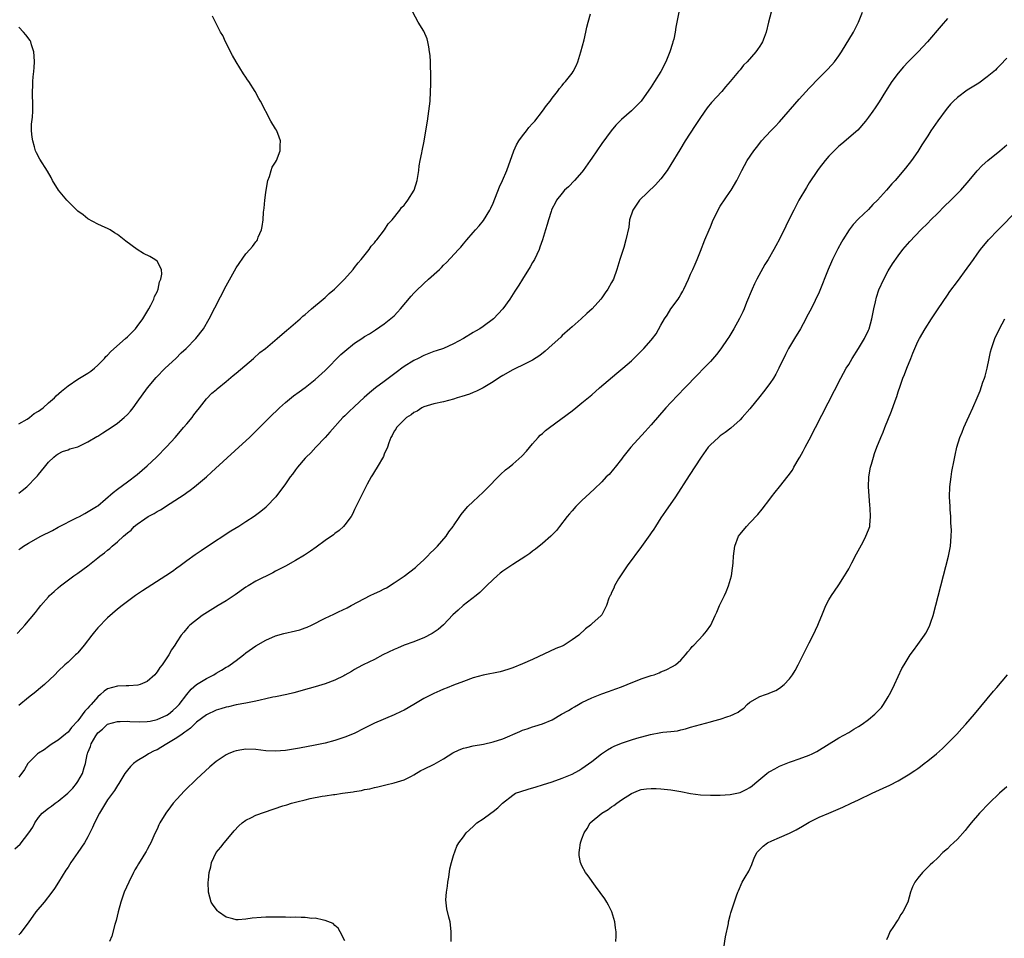
# Model space of a CAD drawing. Units: inches. Extents: x 2508000 to 2510892, y 1491000 to 1494000.
# Drawn here: x 2509319 to 2509518, y 1492430 to 1492616 of the extents above; entities that cross this region are included whole.
import ezdxf

# ---------------------------------------------------------------- set-up
doc = ezdxf.new("R2010")
doc.units = ezdxf.units.IN
doc.header["$MEASUREMENT"] = 0
doc.layers.add('LD25081491_10ft', color=63, linetype='Continuous')

msp = doc.modelspace()

# ---------------------------------------------------------------- linework, layer by layer
at = {"layer": 'LD25081491_10ft'}
for points, elevation in [([(2509318.24, 1492447.76), (2509319.32, 1492448.68), (2509321.07, 1492451), (2509321.83, 1492452.17), (2509322.25, 1492453), (2509323, 1492454.11), (2509323.76, 1492455), (2509325, 1492455.99), (2509325.62, 1492456.38), (2509326.41, 1492457), (2509327, 1492457.4), (2509328.92, 1492459), (2509329.95, 1492460.05), (2509330.7, 1492461), (2509331, 1492461.41), (2509331.92, 1492463), (2509332.25, 1492464.25), (2509332.53, 1492465), (2509332.87, 1492466.87), (2509332.91, 1492467), (2509333, 1492467.28), (2509333.52, 1492468.48), (2509333.68, 1492469), (2509334.63, 1492470.63), (2509335, 1492471.21), (2509335.99, 1492472.01), (2509337, 1492472.97), (2509339, 1492473.55), (2509339.52, 1492473.52), (2509341, 1492473.57), (2509341.51, 1492473.51), (2509343.45, 1492473.45), (2509345, 1492473.53), (2509345.63, 1492473.63), (2509347, 1492473.93), (2509349, 1492474.78), (2509349.32, 1492475), (2509350.23, 1492475.77), (2509351, 1492476.47), (2509351.47, 1492477), (2509353, 1492478.99), (2509353.93, 1492480.07), (2509355, 1492480.99), (2509357, 1492482.25), (2509358.48, 1492483), (2509359, 1492483.31), (2509360.08, 1492483.92), (2509361, 1492484.5), (2509361.32, 1492484.68), (2509361.81, 1492485), (2509363, 1492485.9), (2509364.49, 1492487), (2509365, 1492487.4), (2509367, 1492488.81), (2509369, 1492490.01), (2509371, 1492490.87), (2509372.67, 1492491.33), (2509375, 1492491.85), (2509375.9, 1492492.1), (2509377, 1492492.46), (2509377.39, 1492492.61), (2509378.25, 1492493), (2509381, 1492494.41), (2509382.76, 1492495.24), (2509383.7, 1492495.7), (2509385.47, 1492496.53), (2509386.29, 1492497), (2509389, 1492498.43), (2509390.11, 1492499), (2509391, 1492499.43), (2509392.09, 1492499.91), (2509393, 1492500.39), (2509393.41, 1492500.59), (2509395, 1492501.55), (2509397, 1492502.93), (2509398.2, 1492503.8), (2509399.29, 1492504.71), (2509399.62, 1492505), (2509401, 1492506.26), (2509401.76, 1492507), (2509402.37, 1492507.63), (2509403, 1492508.24), (2509403.74, 1492509), (2509405.49, 1492511), (2509406.09, 1492511.91), (2509406.92, 1492513), (2509407, 1492513.14), (2509408.26, 1492515), (2509408.57, 1492515.43), (2509409.47, 1492516.53), (2509409.93, 1492517), (2509411, 1492518.01), (2509411.99, 1492519), (2509413, 1492519.92), (2509413.53, 1492520.47), (2509416.52, 1492523.48), (2509417.56, 1492524.44), (2509418.28, 1492525), (2509419, 1492525.6), (2509420.81, 1492527.19), (2509421.75, 1492528.25), (2509423, 1492529.72), (2509424.16, 1492531), (2509424.57, 1492531.43), (2509425, 1492531.8), (2509425.62, 1492532.38), (2509426.41, 1492533), (2509431, 1492536.4), (2509431.75, 1492537), (2509433, 1492537.97), (2509435, 1492539.64), (2509436.55, 1492541), (2509440.03, 1492543.97), (2509441.27, 1492545), (2509443, 1492546.52), (2509445, 1492548.43), (2509445.55, 1492549), (2509447, 1492550.66), (2509447.29, 1492551), (2509448.01, 1492551.99), (2509449, 1492553.74), (2509449.73, 1492555), (2509450.26, 1492555.74), (2509451.02, 1492557), (2509452.47, 1492559), (2509452.68, 1492559.32), (2509453, 1492559.92), (2509453.41, 1492560.59), (2509453.62, 1492561), (2509454.56, 1492563), (2509455, 1492564.04), (2509455.47, 1492565), (2509455.94, 1492566.06), (2509456.34, 1492567), (2509457, 1492568.67), (2509457.89, 1492571), (2509458.73, 1492573), (2509459, 1492573.58), (2509459.59, 1492575), (2509460.2, 1492576.2), (2509460.7, 1492577.3), (2509461, 1492577.79), (2509463, 1492580.77), (2509463.17, 1492581), (2509464.37, 1492583), (2509465.34, 1492585), (2509466.41, 1492587), (2509467.77, 1492589), (2509468.34, 1492589.66), (2509469, 1492590.54), (2509469.37, 1492591), (2509471.24, 1492593), (2509472.11, 1492593.89), (2509473, 1492594.85), (2509477, 1492599.44), (2509479, 1492601.67), (2509481, 1492603.78), (2509482.63, 1492605.37), (2509483.59, 1492606.41), (2509484.09, 1492607), (2509485, 1492608.2), (2509485.52, 1492609), (2509487.95, 1492613), (2509488.97, 1492615), (2509489.76, 1492617)], 8370), ([(2509318.66, 1492491.34), (2509319.63, 1492492.37), (2509320.25, 1492493), (2509322.4, 1492495.6), (2509323, 1492496.4), (2509323.48, 1492497), (2509325, 1492498.73), (2509325.26, 1492499), (2509326.17, 1492499.83), (2509327, 1492500.6), (2509327.48, 1492501), (2509330.16, 1492503), (2509331, 1492503.57), (2509333, 1492505.04), (2509335, 1492506.62), (2509335.45, 1492507), (2509336.35, 1492507.65), (2509337, 1492508.22), (2509337.45, 1492508.55), (2509337.9, 1492509), (2509339, 1492509.89), (2509340.2, 1492511), (2509341, 1492511.7), (2509341.75, 1492512.25), (2509342.4, 1492513), (2509343, 1492513.46), (2509344.56, 1492514.56), (2509345.22, 1492515), (2509346.4, 1492515.6), (2509347, 1492515.99), (2509347.68, 1492516.32), (2509349.65, 1492517.65), (2509352.52, 1492519.48), (2509353, 1492519.88), (2509353.69, 1492520.31), (2509354.56, 1492521), (2509356.98, 1492523.02), (2509358.04, 1492523.96), (2509363.58, 1492529), (2509365.7, 1492531), (2509369.73, 1492535), (2509371.82, 1492537), (2509373, 1492538.05), (2509374.61, 1492539.39), (2509375.75, 1492540.25), (2509377, 1492541.12), (2509379, 1492542.69), (2509381, 1492544.56), (2509384.23, 1492547.77), (2509385, 1492548.45), (2509387, 1492550.05), (2509388.43, 1492551), (2509389, 1492551.41), (2509390.02, 1492551.98), (2509391, 1492552.66), (2509391.22, 1492552.78), (2509393, 1492553.95), (2509394.69, 1492555.31), (2509395, 1492555.61), (2509395.68, 1492556.32), (2509396.29, 1492557), (2509398.45, 1492559.55), (2509399, 1492560.17), (2509399.41, 1492560.59), (2509401, 1492562.15), (2509401.97, 1492563), (2509404.19, 1492565), (2509404.6, 1492565.4), (2509405, 1492565.83), (2509405.61, 1492566.39), (2509407.99, 1492569), (2509408.49, 1492569.51), (2509409, 1492570.15), (2509409.71, 1492571), (2509411, 1492572.44), (2509411.48, 1492573), (2509412.21, 1492573.79), (2509413.1, 1492574.9), (2509414.39, 1492577), (2509414.59, 1492577.41), (2509415, 1492578.36), (2509416.32, 1492581.68), (2509416.92, 1492583), (2509417.78, 1492585), (2509419.21, 1492589), (2509419.78, 1492590.22), (2509420.24, 1492591), (2509421, 1492592.04), (2509421.76, 1492593), (2509422.28, 1492593.72), (2509423, 1492594.49), (2509423.44, 1492595), (2509425.05, 1492597), (2509425.85, 1492598.15), (2509426.55, 1492599), (2509427, 1492599.63), (2509428.05, 1492601), (2509428.44, 1492601.56), (2509429, 1492602.2), (2509429.36, 1492602.64), (2509429.69, 1492603), (2509431, 1492604.68), (2509431.21, 1492605), (2509431.81, 1492606.19), (2509432.14, 1492607), (2509432.79, 1492609), (2509433.43, 1492611.43), (2509433.79, 1492613), (2509433.99, 1492614.01), (2509434.27, 1492615), (2509434.71, 1492616.71)], 8340), ([(2509471.27, 1492617), (2509470.73, 1492615), (2509470.31, 1492613), (2509469.91, 1492611.91), (2509469.57, 1492611), (2509469.33, 1492610.67), (2509469, 1492610.14), (2509468.51, 1492609.49), (2509468.18, 1492609), (2509466.41, 1492607), (2509465.71, 1492606.29), (2509465, 1492605.4), (2509464.81, 1492605.19), (2509464.68, 1492605), (2509463.03, 1492603), (2509462.07, 1492601.93), (2509461.3, 1492601), (2509459.23, 1492598.77), (2509458.34, 1492597.66), (2509457, 1492595.73), (2509455.91, 1492594.09), (2509453.91, 1492591), (2509452.79, 1492589.21), (2509451, 1492586.22), (2509450.22, 1492585), (2509449, 1492583.33), (2509447.92, 1492582.08), (2509444.67, 1492579), (2509443.29, 1492577), (2509442.66, 1492575), (2509442.46, 1492573.54), (2509441.91, 1492571), (2509441.45, 1492569.45), (2509440.66, 1492567), (2509440.07, 1492565), (2509439.36, 1492563), (2509439, 1492562.31), (2509438.23, 1492561), (2509437.72, 1492560.28), (2509437, 1492559.22), (2509436.84, 1492559), (2509435.07, 1492557), (2509433.96, 1492556.04), (2509432.85, 1492555), (2509431, 1492553.4), (2509430.58, 1492553), (2509429, 1492551.59), (2509428.7, 1492551.3), (2509427, 1492549.72), (2509425.57, 1492548.43), (2509424.45, 1492547.55), (2509423, 1492546.65), (2509422.31, 1492546.31), (2509421, 1492545.63), (2509419.67, 1492545), (2509419, 1492544.67), (2509417, 1492543.54), (2509416.67, 1492543.33), (2509416.1, 1492543), (2509415, 1492542.23), (2509413, 1492541.06), (2509411.65, 1492540.35), (2509411, 1492540.1), (2509410.22, 1492539.78), (2509408.72, 1492539.28), (2509407.73, 1492539), (2509407, 1492538.74), (2509405, 1492538.21), (2509403, 1492537.82), (2509401, 1492537.21), (2509400.6, 1492537), (2509399.66, 1492536.34), (2509399, 1492536.04), (2509398.46, 1492535.54), (2509397.52, 1492535), (2509397, 1492534.58), (2509395.48, 1492533), (2509395.31, 1492532.69), (2509395, 1492532.24), (2509394.62, 1492531.38), (2509394.35, 1492531), (2509393.93, 1492529.93), (2509393.62, 1492529), (2509393, 1492527.58), (2509392.84, 1492527.16), (2509391.57, 1492525), (2509391, 1492524.11), (2509390.6, 1492523.4), (2509390.35, 1492523), (2509389.54, 1492521.54), (2509389, 1492520.49), (2509387.2, 1492516.8), (2509387, 1492516.43), (2509386.54, 1492515.46), (2509386.27, 1492515), (2509385, 1492513.3), (2509384.74, 1492513), (2509383.85, 1492512.15), (2509383, 1492511.58), (2509382.69, 1492511.31), (2509381, 1492510.13), (2509379.2, 1492508.8), (2509378.03, 1492507.97), (2509376.82, 1492507.18), (2509375, 1492506.1), (2509373.02, 1492504.98), (2509371, 1492503.91), (2509370.42, 1492503.58), (2509367, 1492501.89), (2509365.45, 1492501), (2509365, 1492500.72), (2509362.84, 1492499.16), (2509361, 1492497.95), (2509359.36, 1492497), (2509356.14, 1492495), (2509353.63, 1492493), (2509353.32, 1492492.68), (2509352.4, 1492491.61), (2509351.9, 1492491), (2509351, 1492489.63), (2509350.62, 1492489), (2509349.95, 1492488.05), (2509349.4, 1492487), (2509349, 1492486.43), (2509348.05, 1492485), (2509347.56, 1492484.44), (2509347, 1492483.55), (2509346.75, 1492483.25), (2509346.56, 1492483), (2509345, 1492481.64), (2509343.57, 1492481), (2509343.14, 1492480.86), (2509341.28, 1492480.72), (2509340.77, 1492480.77), (2509339, 1492480.71), (2509337, 1492480.13), (2509336.3, 1492479.7), (2509335.58, 1492479), (2509335, 1492478.52), (2509333.64, 1492477), (2509333.35, 1492476.65), (2509333, 1492476.2), (2509332.39, 1492475.61), (2509331, 1492473.64), (2509329.69, 1492472.31), (2509329, 1492471.36), (2509328.78, 1492471.22), (2509328.49, 1492471), (2509327, 1492469.73), (2509325.76, 1492469), (2509325.33, 1492468.67), (2509325, 1492468.47), (2509324.18, 1492467.82), (2509323, 1492467.15), (2509322.82, 1492467), (2509321, 1492465.15), (2509320.88, 1492465), (2509320.19, 1492463.81), (2509319, 1492462.26)], 8360), ([(2509452.64, 1492617), (2509452.02, 1492613.98), (2509451.87, 1492613), (2509451.58, 1492611.58), (2509451.43, 1492611), (2509451.3, 1492610.7), (2509450.8, 1492609), (2509449.98, 1492607), (2509448.95, 1492605), (2509447.71, 1492603), (2509447, 1492601.91), (2509445, 1492599.01), (2509444, 1492598), (2509443, 1492597.05), (2509441, 1492595.35), (2509440.65, 1492595), (2509439.86, 1492594.14), (2509438.9, 1492593), (2509437, 1492590.46), (2509435, 1492587.52), (2509434.66, 1492587), (2509433.26, 1492585), (2509433, 1492584.68), (2509431.51, 1492583), (2509430.27, 1492581.73), (2509429.5, 1492581), (2509429, 1492580.41), (2509427.87, 1492579), (2509427.6, 1492578.4), (2509427, 1492577.34), (2509426.84, 1492577), (2509426.75, 1492576.74), (2509426.21, 1492575), (2509425.95, 1492574.05), (2509425.63, 1492573), (2509425, 1492571), (2509424.5, 1492569.5), (2509424.33, 1492569), (2509423.38, 1492567), (2509423, 1492566.36), (2509422.51, 1492565.49), (2509420.95, 1492563), (2509420.22, 1492561.78), (2509419.69, 1492561), (2509419.44, 1492560.56), (2509418.4, 1492559), (2509416.96, 1492557), (2509416.03, 1492555.97), (2509415.08, 1492555), (2509413, 1492553.45), (2509412.33, 1492553), (2509411.48, 1492552.52), (2509411, 1492552.21), (2509409.01, 1492551), (2509407, 1492549.94), (2509404.97, 1492549), (2509403.51, 1492548.49), (2509403, 1492548.36), (2509402.04, 1492547.96), (2509401, 1492547.6), (2509399.87, 1492547), (2509399, 1492546.58), (2509397, 1492545.32), (2509396.56, 1492545), (2509395.66, 1492544.34), (2509393, 1492542.29), (2509391.24, 1492541), (2509389.97, 1492540.03), (2509388.92, 1492539.08), (2509387, 1492537.27), (2509385.8, 1492536.2), (2509385, 1492535.37), (2509384.62, 1492535), (2509381.96, 1492532.04), (2509381, 1492530.99), (2509379.12, 1492529), (2509378.12, 1492527.88), (2509377.19, 1492527), (2509377, 1492526.8), (2509375.4, 1492525), (2509375, 1492524.47), (2509374.4, 1492523.6), (2509373.93, 1492523), (2509373, 1492521.63), (2509371.06, 1492519), (2509369.18, 1492517), (2509369.09, 1492516.91), (2509367.98, 1492516.02), (2509366.65, 1492515), (2509365, 1492513.92), (2509363.53, 1492513), (2509361.94, 1492512.06), (2509357, 1492508.8), (2509355.91, 1492508.09), (2509354.72, 1492507.28), (2509353, 1492506.05), (2509351.66, 1492505), (2509351, 1492504.55), (2509350.1, 1492503.9), (2509348.76, 1492503), (2509344.05, 1492499.95), (2509342.64, 1492499), (2509341, 1492497.83), (2509339.93, 1492497), (2509339, 1492496.26), (2509337, 1492494.51), (2509335, 1492492.49), (2509334.32, 1492491.68), (2509333.78, 1492491), (2509332.25, 1492489), (2509331, 1492487.42), (2509330.78, 1492487.22), (2509330.53, 1492487), (2509329, 1492485.52), (2509328.34, 1492485), (2509327, 1492483.7), (2509326.3, 1492483), (2509324.21, 1492481), (2509323, 1492480.02), (2509322.48, 1492479.52), (2509321, 1492478.4), (2509319, 1492476.74)], 8350), ([(2509319, 1492508.33), (2509319.4, 1492508.6), (2509319.96, 1492509), (2509321, 1492509.61), (2509323.47, 1492511), (2509325.81, 1492512.19), (2509327, 1492512.82), (2509330.72, 1492514.72), (2509331.3, 1492515), (2509332.41, 1492515.59), (2509334.72, 1492517), (2509335, 1492517.19), (2509338.11, 1492519.89), (2509339, 1492520.56), (2509341, 1492522), (2509343, 1492523.53), (2509345, 1492525.26), (2509346.86, 1492527), (2509349, 1492529.15), (2509350.64, 1492531), (2509351.72, 1492532.28), (2509352.38, 1492533), (2509353, 1492533.76), (2509354.11, 1492535), (2509354.46, 1492535.54), (2509355, 1492536.27), (2509355.61, 1492537), (2509357, 1492538.79), (2509358.07, 1492539.93), (2509359, 1492540.6), (2509359.19, 1492540.81), (2509361, 1492542.3), (2509362.44, 1492543.56), (2509363, 1492544), (2509366.55, 1492547), (2509367.84, 1492548.16), (2509368.93, 1492549), (2509371.29, 1492551), (2509373.28, 1492552.72), (2509373.63, 1492553), (2509375.95, 1492555), (2509376.49, 1492555.51), (2509377, 1492555.9), (2509377.57, 1492556.43), (2509378.29, 1492557), (2509380.63, 1492559), (2509381, 1492559.32), (2509381.86, 1492560.14), (2509382.92, 1492561), (2509384.97, 1492563), (2509386.72, 1492565), (2509386.83, 1492565.17), (2509387, 1492565.35), (2509387.69, 1492566.31), (2509388.33, 1492567), (2509389.92, 1492569), (2509390.34, 1492569.66), (2509391, 1492570.38), (2509391.26, 1492570.74), (2509391.49, 1492571), (2509393.06, 1492573), (2509393.81, 1492574.19), (2509394.56, 1492575), (2509396.16, 1492577), (2509396.51, 1492577.49), (2509397, 1492577.97), (2509397.44, 1492578.56), (2509397.79, 1492579), (2509399.01, 1492581), (2509399.64, 1492583), (2509399.79, 1492583.79), (2509399.98, 1492585), (2509400.08, 1492585.92), (2509400.27, 1492587), (2509400.58, 1492588.58), (2509400.64, 1492589), (2509401.05, 1492590.95), (2509401.43, 1492593), (2509401.75, 1492595), (2509402.03, 1492597), (2509402.25, 1492599), (2509402.38, 1492601), (2509402.41, 1492602.41), (2509402.43, 1492604.43), (2509402.41, 1492605), (2509402.35, 1492605.65), (2509402.34, 1492607), (2509402.28, 1492608.28), (2509402.16, 1492609), (2509402.04, 1492610.05), (2509401.79, 1492611), (2509401.65, 1492611.65), (2509401, 1492613.21), (2509399.88, 1492615), (2509398.74, 1492617)], 8330), ([(2509319, 1492519.74), (2509319.73, 1492520.27), (2509320.63, 1492521), (2509322.62, 1492523), (2509322.8, 1492523.2), (2509323, 1492523.48), (2509324.25, 1492525), (2509325, 1492525.97), (2509326.09, 1492527), (2509326.59, 1492527.41), (2509327, 1492527.7), (2509327.84, 1492528.16), (2509329, 1492528.49), (2509329.33, 1492528.67), (2509331, 1492529.13), (2509331.23, 1492529.23), (2509333, 1492530.1), (2509334.81, 1492531.19), (2509335, 1492531.28), (2509336.04, 1492531.96), (2509337, 1492532.51), (2509337.74, 1492533), (2509339, 1492533.86), (2509340.35, 1492535), (2509341, 1492535.63), (2509341.66, 1492536.34), (2509342.18, 1492537), (2509343, 1492538.1), (2509345.08, 1492541), (2509346.85, 1492543.15), (2509348.67, 1492545), (2509350.8, 1492547), (2509351.9, 1492548.1), (2509352.92, 1492549), (2509354.87, 1492551), (2509356.41, 1492553), (2509357.57, 1492555), (2509361, 1492561.7), (2509363, 1492565.28), (2509365, 1492568.12), (2509365.8, 1492569), (2509366.35, 1492569.65), (2509367, 1492570.57), (2509367.2, 1492570.8), (2509367.33, 1492571), (2509367.5, 1492571.5), (2509368.16, 1492573), (2509368.31, 1492573.69), (2509368.45, 1492575), (2509368.55, 1492576.55), (2509368.65, 1492577.35), (2509368.82, 1492579), (2509369, 1492580.53), (2509369.33, 1492582.67), (2509369.45, 1492583), (2509369.77, 1492583.77), (2509370.1, 1492585), (2509370.33, 1492585.67), (2509371, 1492586.69), (2509371.16, 1492587), (2509371.93, 1492589), (2509371.92, 1492590.07), (2509372.02, 1492591), (2509371.75, 1492591.75), (2509371.23, 1492593), (2509371.15, 1492593.15), (2509371, 1492593.43), (2509370.03, 1492595), (2509367.93, 1492599), (2509367.59, 1492599.59), (2509366.83, 1492601), (2509365.58, 1492603), (2509365.34, 1492603.34), (2509365, 1492603.88), (2509364.53, 1492604.53), (2509363.01, 1492607), (2509362.26, 1492608.26), (2509360.86, 1492611), (2509360.29, 1492612.29), (2509359.85, 1492613), (2509359, 1492614.72), (2509358.82, 1492615), (2509358.24, 1492616.24)], 8320), ([(2509507, 1492615.72), (2509505.72, 1492614.28), (2509502.92, 1492611), (2509502, 1492610), (2509501.04, 1492609), (2509499.03, 1492606.97), (2509498.06, 1492605.94), (2509497, 1492604.69), (2509495.73, 1492603), (2509494.45, 1492601), (2509493.14, 1492598.86), (2509492.35, 1492597.65), (2509491.87, 1492597), (2509491, 1492595.8), (2509490.38, 1492595), (2509488.82, 1492593.18), (2509485.6, 1492590.4), (2509485, 1492589.91), (2509484.07, 1492589), (2509483, 1492587.87), (2509482.24, 1492587), (2509481, 1492585.44), (2509480.67, 1492585), (2509479, 1492582.51), (2509478.43, 1492581.58), (2509476.92, 1492579), (2509475.86, 1492577), (2509474.88, 1492575), (2509474.29, 1492573.71), (2509473, 1492571.12), (2509472.24, 1492569.76), (2509471.82, 1492569), (2509470.66, 1492567), (2509470.03, 1492565.97), (2509468.42, 1492563), (2509467.95, 1492562.05), (2509467.45, 1492561), (2509466.33, 1492558.33), (2509465.81, 1492557), (2509465.57, 1492556.43), (2509464.91, 1492555.09), (2509463.75, 1492553), (2509462.72, 1492551.28), (2509462.55, 1492551), (2509461.1, 1492548.9), (2509460.22, 1492547.78), (2509459, 1492546.39), (2509457.69, 1492545), (2509456.37, 1492543.63), (2509453.82, 1492541), (2509452.42, 1492539.58), (2509451, 1492538.08), (2509450.01, 1492537), (2509447, 1492533.56), (2509445.78, 1492532.22), (2509442.92, 1492529), (2509441.29, 1492527), (2509441, 1492526.57), (2509439.71, 1492525), (2509439.41, 1492524.59), (2509438.48, 1492523.52), (2509437.93, 1492523), (2509437, 1492522.04), (2509435.47, 1492520.53), (2509433.78, 1492519), (2509433, 1492518.25), (2509431.75, 1492517), (2509431, 1492516.18), (2509430.46, 1492515.54), (2509430.02, 1492515), (2509428.48, 1492513), (2509427.82, 1492512.18), (2509426.7, 1492511), (2509425, 1492509.51), (2509423.62, 1492508.38), (2509423, 1492507.97), (2509422.46, 1492507.54), (2509421.66, 1492507), (2509419, 1492505.32), (2509417, 1492503.97), (2509416.46, 1492503.54), (2509415.81, 1492503), (2509415, 1492502.29), (2509413.71, 1492501), (2509413.37, 1492500.63), (2509413, 1492500.29), (2509412.36, 1492499.64), (2509411.6, 1492499), (2509408.97, 1492497), (2509407.92, 1492496.08), (2509406.89, 1492495.11), (2509405, 1492493.11), (2509403.87, 1492492.13), (2509402.68, 1492491.32), (2509401, 1492490.48), (2509400.15, 1492490.15), (2509399, 1492489.67), (2509397, 1492488.95), (2509395.64, 1492488.36), (2509395, 1492488.12), (2509392.73, 1492487), (2509391, 1492486.09), (2509388.73, 1492485), (2509387.6, 1492484.4), (2509387, 1492484.04), (2509386.33, 1492483.67), (2509385, 1492482.89), (2509384.78, 1492482.78), (2509383, 1492481.9), (2509381, 1492481.14), (2509379, 1492480.51), (2509377.82, 1492480.18), (2509374.67, 1492479.33), (2509373.3, 1492479), (2509371, 1492478.53), (2509370.44, 1492478.44), (2509369, 1492478.11), (2509367.87, 1492477.87), (2509367, 1492477.65), (2509365, 1492477.24), (2509363, 1492476.88), (2509361.47, 1492476.53), (2509361, 1492476.44), (2509359.92, 1492476.08), (2509359, 1492475.83), (2509357, 1492474.89), (2509355, 1492473.37), (2509353.8, 1492472.2), (2509353, 1492471.67), (2509352.64, 1492471.36), (2509352.1, 1492471), (2509351, 1492470.21), (2509348.96, 1492469), (2509347.74, 1492468.26), (2509347, 1492467.83), (2509346.42, 1492467.58), (2509345.28, 1492467), (2509345, 1492466.8), (2509344.46, 1492466.46), (2509343, 1492465.57), (2509342.22, 1492465), (2509341.6, 1492464.4), (2509341, 1492463.71), (2509340.5, 1492463), (2509339.27, 1492461), (2509339, 1492460.6), (2509338.42, 1492459.58), (2509338, 1492459), (2509337, 1492457.66), (2509335.97, 1492456.03), (2509335.36, 1492455), (2509334.33, 1492453), (2509333.94, 1492452.06), (2509333.4, 1492451), (2509333, 1492450.23), (2509332.29, 1492449), (2509331, 1492447.04), (2509329.57, 1492445), (2509329, 1492444.03), (2509328.57, 1492443.43), (2509327.08, 1492441), (2509326.23, 1492439.77), (2509325.71, 1492439), (2509324.14, 1492437), (2509322.48, 1492435), (2509321.87, 1492434.13), (2509321.03, 1492433), (2509319.33, 1492430.67), (2509319, 1492430.34)], 8380), ([(2509319, 1492533.77), (2509320.69, 1492534.69), (2509321.2, 1492535), (2509322.15, 1492535.85), (2509323, 1492536.33), (2509323.93, 1492537), (2509325, 1492537.98), (2509326.22, 1492539), (2509326.61, 1492539.39), (2509327.67, 1492540.33), (2509329, 1492541.43), (2509331, 1492542.78), (2509333, 1492543.99), (2509333.59, 1492544.41), (2509334.33, 1492545), (2509335, 1492545.59), (2509336.36, 1492547), (2509336.65, 1492547.35), (2509337, 1492547.66), (2509337.63, 1492548.37), (2509340.64, 1492551), (2509341, 1492551.33), (2509341.82, 1492552.18), (2509342.64, 1492553), (2509343, 1492553.46), (2509344.14, 1492555), (2509345.34, 1492557), (2509345.75, 1492557.75), (2509346.34, 1492559), (2509346.46, 1492559.54), (2509347, 1492560.46), (2509347.22, 1492561), (2509347.52, 1492562.48), (2509347.78, 1492563), (2509348, 1492564), (2509347.9, 1492565), (2509347, 1492566.64), (2509346.58, 1492567), (2509345.57, 1492567.57), (2509344.24, 1492568.24), (2509343, 1492569), (2509340.68, 1492570.68), (2509340.33, 1492571), (2509339, 1492572.03), (2509338.42, 1492572.42), (2509337.53, 1492573), (2509337, 1492573.29), (2509336.53, 1492573.47), (2509335, 1492574.15), (2509333, 1492575.21), (2509332.02, 1492576.02), (2509331, 1492576.78), (2509330.75, 1492577), (2509328.72, 1492579), (2509327.03, 1492581), (2509325.83, 1492583), (2509325.57, 1492583.57), (2509324.85, 1492584.85), (2509323.27, 1492587.27), (2509322.59, 1492588.59), (2509322.42, 1492589), (2509322.2, 1492589.8), (2509321.83, 1492591), (2509321.76, 1492591.76), (2509321.62, 1492593), (2509321.62, 1492594.38), (2509321.8, 1492595.8), (2509321.85, 1492597), (2509321.85, 1492599), (2509321.8, 1492599.8), (2509321.78, 1492601), (2509321.86, 1492602.14), (2509321.86, 1492603), (2509321.93, 1492603.93), (2509322.07, 1492605), (2509322.14, 1492605.86), (2509322.19, 1492607), (2509322.13, 1492608.13), (2509322.04, 1492609), (2509321.56, 1492610.44), (2509321.43, 1492611), (2509321.29, 1492611.29), (2509320.46, 1492612.46), (2509319.96, 1492613), (2509319, 1492613.98)], 8310), ([(2509519, 1492607.76), (2509517.68, 1492606.32), (2509517, 1492605.61), (2509516.68, 1492605.32), (2509515, 1492603.92), (2509513.32, 1492602.68), (2509511.65, 1492601.65), (2509511, 1492601.23), (2509509, 1492599.76), (2509508.2, 1492599), (2509507.6, 1492598.4), (2509507, 1492597.7), (2509506.69, 1492597.31), (2509505, 1492595.04), (2509503.63, 1492593), (2509503, 1492591.99), (2509501.82, 1492590.18), (2509501, 1492588.86), (2509499.71, 1492587), (2509498.52, 1492585.48), (2509496.37, 1492583), (2509495.7, 1492582.3), (2509494.63, 1492581), (2509492.84, 1492579), (2509491.89, 1492578.11), (2509491, 1492577.12), (2509489, 1492575.2), (2509487.91, 1492574.09), (2509487.06, 1492573), (2509485.8, 1492571), (2509485.51, 1492570.49), (2509484.81, 1492569.18), (2509483.73, 1492567), (2509483.5, 1492566.5), (2509482.86, 1492565), (2509481, 1492560.37), (2509479.37, 1492557), (2509478.55, 1492555.45), (2509478.34, 1492555), (2509477.21, 1492553), (2509475.99, 1492551), (2509474.83, 1492549), (2509474.21, 1492547.79), (2509472.88, 1492545), (2509472.22, 1492543.78), (2509471.75, 1492543), (2509471, 1492541.93), (2509469.76, 1492540.24), (2509469, 1492539.27), (2509467, 1492536.76), (2509465.44, 1492535), (2509465, 1492534.53), (2509463.14, 1492532.86), (2509462.01, 1492531.99), (2509461, 1492531.29), (2509460.63, 1492531), (2509459, 1492529.49), (2509458.57, 1492529), (2509457.11, 1492527), (2509454.69, 1492523.31), (2509451.91, 1492519), (2509449.94, 1492516.06), (2509449, 1492514.7), (2509447.87, 1492513), (2509447.54, 1492512.46), (2509447, 1492511.7), (2509446.72, 1492511.28), (2509445.07, 1492508.93), (2509442.14, 1492505), (2509440.78, 1492503), (2509440.41, 1492502.41), (2509439.61, 1492501), (2509439.47, 1492500.53), (2509439, 1492499.62), (2509438.82, 1492499.18), (2509438.69, 1492499), (2509438.45, 1492498.45), (2509438, 1492497), (2509437, 1492495.12), (2509436.91, 1492495), (2509435, 1492493.26), (2509434.74, 1492493), (2509433.69, 1492492.31), (2509432.38, 1492491), (2509431, 1492490.03), (2509429.38, 1492489), (2509429, 1492488.8), (2509427.72, 1492488.28), (2509423, 1492486.09), (2509421, 1492485.19), (2509419, 1492484.37), (2509417.98, 1492484.02), (2509416.43, 1492483.57), (2509413, 1492482.88), (2509411, 1492482.34), (2509409, 1492481.65), (2509407, 1492480.87), (2509405.69, 1492480.31), (2509405, 1492480.05), (2509404.27, 1492479.73), (2509403, 1492479.2), (2509401, 1492478.21), (2509399, 1492477), (2509397, 1492475.84), (2509396.43, 1492475.57), (2509395, 1492474.85), (2509391, 1492473.17), (2509389, 1492472.21), (2509386.88, 1492471.12), (2509385, 1492470.35), (2509383, 1492469.69), (2509381, 1492469.17), (2509379, 1492468.76), (2509375.84, 1492468.16), (2509375, 1492467.99), (2509373, 1492467.67), (2509371, 1492467.51), (2509369, 1492467.6), (2509367, 1492467.86), (2509365, 1492467.93), (2509364.18, 1492467.82), (2509363, 1492467.61), (2509362.54, 1492467.46), (2509361.4, 1492467), (2509361, 1492466.81), (2509359, 1492465.47), (2509357.66, 1492464.34), (2509355, 1492461.87), (2509354.11, 1492461), (2509353.53, 1492460.47), (2509352.53, 1492459.47), (2509351, 1492457.82), (2509350.29, 1492457), (2509349.75, 1492456.25), (2509348.79, 1492455), (2509347.55, 1492453), (2509347.37, 1492452.63), (2509347, 1492451.78), (2509346.73, 1492451.27), (2509346.37, 1492450.37), (2509345.76, 1492449), (2509345.47, 1492448.53), (2509345, 1492447.62), (2509344.77, 1492447.23), (2509344.66, 1492447), (2509344.13, 1492446.13), (2509343.25, 1492444.75), (2509343, 1492444.28), (2509342.51, 1492443.49), (2509342.25, 1492443), (2509341.26, 1492441), (2509340.37, 1492439), (2509339.65, 1492437), (2509339.11, 1492435), (2509338.74, 1492433.26), (2509338.49, 1492432.49), (2509337.88, 1492430.12), (2509337.39, 1492429)], 8390), ([(2509385, 1492429.15), (2509384.09, 1492431), (2509383.69, 1492431.69), (2509383, 1492432.25), (2509382.63, 1492432.63), (2509381, 1492433.3), (2509380.68, 1492433.32), (2509379, 1492433.71), (2509378.3, 1492433.7), (2509377, 1492433.88), (2509376.15, 1492433.85), (2509375, 1492433.93), (2509374.1, 1492433.9), (2509373, 1492433.94), (2509372.08, 1492433.92), (2509371, 1492433.95), (2509370.06, 1492433.94), (2509369, 1492433.96), (2509368.09, 1492433.91), (2509366.23, 1492433.77), (2509365, 1492433.56), (2509363.42, 1492433.42), (2509363, 1492433.43), (2509362.37, 1492433.63), (2509361, 1492433.93), (2509359.44, 1492435), (2509359.22, 1492435.22), (2509358.35, 1492436.35), (2509357.97, 1492437), (2509357.41, 1492439), (2509357.37, 1492441), (2509357.41, 1492441.41), (2509357.58, 1492443), (2509357.86, 1492444.14), (2509358.04, 1492445), (2509359, 1492447), (2509359.92, 1492448.08), (2509360.59, 1492449), (2509361, 1492449.46), (2509362.61, 1492451.38), (2509363.58, 1492452.42), (2509364.22, 1492453), (2509365, 1492453.59), (2509366.14, 1492454.14), (2509367, 1492454.59), (2509368.78, 1492455.22), (2509372.44, 1492456.44), (2509373, 1492456.62), (2509373.3, 1492456.7), (2509374.2, 1492457), (2509375.3, 1492457.3), (2509377, 1492457.71), (2509377.97, 1492457.97), (2509380.44, 1492458.44), (2509381, 1492458.5), (2509382.75, 1492458.75), (2509383, 1492458.77), (2509384.54, 1492459), (2509386.71, 1492459.29), (2509387, 1492459.37), (2509388.4, 1492459.6), (2509389, 1492459.77), (2509390.06, 1492459.94), (2509391, 1492460.2), (2509391.68, 1492460.32), (2509393.29, 1492460.71), (2509395, 1492461.09), (2509397, 1492461.74), (2509398.5, 1492462.5), (2509399, 1492462.77), (2509400.39, 1492463.61), (2509401, 1492463.88), (2509403.11, 1492464.89), (2509405, 1492465.96), (2509406.84, 1492467.16), (2509408.18, 1492467.82), (2509409, 1492468.13), (2509409.7, 1492468.3), (2509411, 1492468.59), (2509413.06, 1492468.94), (2509415, 1492469.4), (2509417, 1492470.04), (2509420.46, 1492471.54), (2509421, 1492471.8), (2509421.93, 1492472.07), (2509423, 1492472.45), (2509423.44, 1492472.56), (2509425, 1492473.04), (2509427, 1492473.89), (2509428.89, 1492475), (2509430.25, 1492475.75), (2509431, 1492476.23), (2509431.5, 1492476.5), (2509432.28, 1492477), (2509433, 1492477.4), (2509435, 1492478.35), (2509437, 1492479.13), (2509438.38, 1492479.62), (2509439.83, 1492480.17), (2509441, 1492480.57), (2509442.16, 1492481), (2509445, 1492482.16), (2509447, 1492482.83), (2509447.59, 1492483), (2509448.62, 1492483.38), (2509449, 1492483.57), (2509450.02, 1492483.98), (2509451.36, 1492484.64), (2509451.97, 1492485), (2509453, 1492485.94), (2509453.94, 1492487), (2509454.4, 1492487.6), (2509455, 1492488.26), (2509455.31, 1492488.69), (2509455.63, 1492489), (2509457.56, 1492491), (2509458.2, 1492491.8), (2509459.08, 1492493), (2509459.97, 1492495), (2509460.32, 1492495.68), (2509460.83, 1492497), (2509461.84, 1492499), (2509462.22, 1492499.78), (2509462.69, 1492501), (2509463.25, 1492503), (2509463.46, 1492504.54), (2509463.55, 1492505), (2509463.61, 1492505.61), (2509463.68, 1492507), (2509463.93, 1492509), (2509464.71, 1492511), (2509465, 1492511.41), (2509466.3, 1492513), (2509467, 1492513.71), (2509468.61, 1492515.39), (2509469.51, 1492516.49), (2509471, 1492518.54), (2509471.35, 1492519), (2509472.1, 1492519.9), (2509472.97, 1492521), (2509474.77, 1492523.23), (2509475.6, 1492524.4), (2509475.9, 1492525), (2509477, 1492526.8), (2509477.1, 1492527), (2509477.8, 1492528.2), (2509478.19, 1492529), (2509479, 1492530.51), (2509480.25, 1492533), (2509485.41, 1492543), (2509486.51, 1492545), (2509487, 1492545.78), (2509487.72, 1492547), (2509489, 1492548.99), (2509490.19, 1492551), (2509491, 1492552.71), (2509491.12, 1492553), (2509491.69, 1492555), (2509492.09, 1492557), (2509492.42, 1492558.42), (2509492.63, 1492559.37), (2509493.12, 1492560.88), (2509494.09, 1492563), (2509495, 1492564.69), (2509495.88, 1492566.12), (2509497, 1492567.75), (2509497.96, 1492569), (2509498.43, 1492569.57), (2509499.36, 1492570.64), (2509501.6, 1492573), (2509503, 1492574.37), (2509503.61, 1492575), (2509505, 1492576.36), (2509506.3, 1492577.7), (2509507.65, 1492579), (2509509.66, 1492581), (2509511.39, 1492583), (2509513, 1492584.95), (2509514.01, 1492585.99), (2509515.15, 1492587), (2509517.55, 1492589), (2509519, 1492590.16)], 8400), ([(2509406.51, 1492429), (2509406.52, 1492431), (2509406.4, 1492432.4), (2509406.3, 1492433), (2509406.03, 1492433.97), (2509405.65, 1492435.65), (2509405.44, 1492437.44), (2509405.59, 1492439), (2509405.79, 1492440.21), (2509405.84, 1492441), (2509406.04, 1492442.04), (2509406.26, 1492443.74), (2509406.63, 1492445), (2509407, 1492446.4), (2509407.7, 1492448.3), (2509408.08, 1492449), (2509409, 1492450.21), (2509409.55, 1492451), (2509411, 1492452.28), (2509411.35, 1492452.65), (2509411.73, 1492453), (2509413, 1492453.87), (2509414.57, 1492455), (2509415, 1492455.3), (2509415.96, 1492456.04), (2509416.9, 1492457), (2509419, 1492458.65), (2509419.58, 1492459), (2509420.6, 1492459.39), (2509422.15, 1492459.85), (2509423.71, 1492460.3), (2509425, 1492460.69), (2509427, 1492461.35), (2509429, 1492462.05), (2509431, 1492462.87), (2509432.39, 1492463.61), (2509433, 1492464), (2509435, 1492465.46), (2509436.98, 1492467.02), (2509438.17, 1492467.83), (2509439, 1492468.24), (2509439.49, 1492468.51), (2509441, 1492469.13), (2509443, 1492469.8), (2509444.14, 1492470.14), (2509446.88, 1492470.88), (2509449, 1492471.3), (2509449.35, 1492471.35), (2509451, 1492471.51), (2509452.34, 1492471.66), (2509453, 1492471.82), (2509453.97, 1492472.03), (2509455, 1492472.36), (2509457, 1492472.95), (2509459, 1492473.49), (2509459.69, 1492473.69), (2509461, 1492474.03), (2509462.56, 1492474.56), (2509463, 1492474.66), (2509463.76, 1492475), (2509464.59, 1492475.41), (2509465, 1492475.77), (2509465.74, 1492476.26), (2509466.44, 1492477), (2509467, 1492477.45), (2509469, 1492478.56), (2509470.13, 1492479), (2509470.79, 1492479.21), (2509471, 1492479.32), (2509472.22, 1492479.78), (2509473, 1492480.29), (2509473.92, 1492481), (2509475, 1492482.17), (2509475.62, 1492483), (2509476.13, 1492483.87), (2509476.75, 1492485), (2509478.18, 1492487.82), (2509479, 1492489.47), (2509479.78, 1492491), (2509480.73, 1492493), (2509481, 1492493.71), (2509481.54, 1492495), (2509481.98, 1492495.98), (2509482.38, 1492497), (2509483, 1492498.12), (2509483.51, 1492499), (2509484.1, 1492499.9), (2509485, 1492501.21), (2509486.11, 1492503), (2509486.47, 1492503.53), (2509487, 1492504.42), (2509487.21, 1492504.79), (2509487.61, 1492505.61), (2509488.56, 1492507.44), (2509489.91, 1492509.91), (2509490.48, 1492511), (2509491, 1492512.3), (2509491.25, 1492513), (2509491.26, 1492513.26), (2509491.43, 1492515), (2509491.36, 1492516.64), (2509491.28, 1492517.28), (2509490.99, 1492521), (2509491.05, 1492523), (2509491.41, 1492525), (2509491.59, 1492525.59), (2509491.98, 1492527), (2509492.23, 1492527.77), (2509492.69, 1492529), (2509493.48, 1492531), (2509493.94, 1492532.06), (2509494.3, 1492533), (2509495.68, 1492536.32), (2509496.38, 1492538.38), (2509496.71, 1492539.29), (2509497, 1492540.25), (2509497.39, 1492541.39), (2509497.97, 1492543), (2509498.28, 1492543.72), (2509498.73, 1492545), (2509499.54, 1492547), (2509499.98, 1492548.02), (2509500.37, 1492549), (2509501, 1492550.38), (2509501.33, 1492551), (2509502.5, 1492553), (2509503.77, 1492555), (2509505.09, 1492557), (2509507, 1492559.8), (2509507.49, 1492560.51), (2509509, 1492562.57), (2509511, 1492565.22), (2509511.73, 1492566.27), (2509512.23, 1492567), (2509513, 1492568.06), (2509513.65, 1492569), (2509515.3, 1492571), (2509517.22, 1492573), (2509521.17, 1492577)], 8410), ([(2509439.85, 1492429), (2509439.93, 1492430.07), (2509439.95, 1492431), (2509439.78, 1492431.78), (2509439.63, 1492433), (2509439.05, 1492435), (2509438.39, 1492436.39), (2509438.05, 1492437), (2509437.65, 1492437.65), (2509435.75, 1492440.25), (2509434.29, 1492442.29), (2509433.72, 1492443), (2509433, 1492444.34), (2509432.7, 1492445), (2509432.44, 1492446.44), (2509432.41, 1492447), (2509432.52, 1492447.48), (2509432.69, 1492449), (2509433, 1492449.78), (2509433.43, 1492451), (2509434.09, 1492451.91), (2509434.69, 1492453), (2509437, 1492455), (2509438.28, 1492455.72), (2509439, 1492456.28), (2509439.46, 1492456.54), (2509440.03, 1492457), (2509441, 1492457.67), (2509443, 1492458.96), (2509444.44, 1492459.56), (2509445, 1492459.75), (2509446.06, 1492459.94), (2509447, 1492460), (2509448.01, 1492459.99), (2509449, 1492459.93), (2509451, 1492459.68), (2509453, 1492459.35), (2509455, 1492458.98), (2509457, 1492458.7), (2509459, 1492458.6), (2509461, 1492458.63), (2509463, 1492458.76), (2509465, 1492459.17), (2509466.25, 1492459.75), (2509467, 1492460.18), (2509467.47, 1492460.53), (2509467.99, 1492461), (2509470.41, 1492463), (2509470.75, 1492463.25), (2509471, 1492463.4), (2509472.05, 1492463.95), (2509473, 1492464.48), (2509475, 1492465.28), (2509475.44, 1492465.44), (2509477, 1492465.95), (2509479, 1492466.72), (2509479.59, 1492467), (2509480.51, 1492467.49), (2509485, 1492470.2), (2509487, 1492471.31), (2509488.03, 1492471.97), (2509489, 1492472.52), (2509489.72, 1492473), (2509491, 1492473.96), (2509492.27, 1492475), (2509492.64, 1492475.36), (2509493.61, 1492476.39), (2509494.06, 1492477), (2509495, 1492478.5), (2509495.28, 1492479), (2509495.86, 1492480.14), (2509496.26, 1492481), (2509497, 1492482.66), (2509497.76, 1492484.24), (2509498.19, 1492485), (2509499, 1492486.37), (2509499.43, 1492487), (2509500.09, 1492487.91), (2509501, 1492489.08), (2509502.36, 1492491), (2509502.59, 1492491.41), (2509503.29, 1492492.71), (2509503.42, 1492493), (2509503.62, 1492493.62), (2509504.1, 1492495), (2509505.65, 1492501), (2509507.18, 1492507), (2509507.57, 1492509), (2509507.76, 1492511), (2509507.77, 1492512.23), (2509507.75, 1492513), (2509507.69, 1492513.69), (2509507.64, 1492515), (2509507.56, 1492516.44), (2509507.51, 1492517), (2509507.41, 1492519), (2509507.45, 1492521), (2509507.7, 1492523), (2509507.89, 1492524.1), (2509508.36, 1492526.37), (2509508.56, 1492527.44), (2509508.89, 1492529), (2509509.49, 1492531), (2509509.94, 1492532.06), (2509510.31, 1492533), (2509511, 1492534.47), (2509511.4, 1492535.4), (2509512.13, 1492537), (2509513, 1492539), (2509513.58, 1492540.42), (2509514.15, 1492542.15), (2509514.46, 1492543), (2509514.59, 1492543.41), (2509515, 1492545), (2509515.41, 1492547), (2509515.71, 1492548.29), (2509515.89, 1492549), (2509516.57, 1492551), (2509517.49, 1492553), (2509518.6, 1492555)], 8420), ([(2509461.73, 1492427.73), (2509462.04, 1492429.96), (2509462.64, 1492432.64), (2509462.69, 1492433), (2509463, 1492434.27), (2509463.16, 1492434.84), (2509463.22, 1492435), (2509464.25, 1492438.25), (2509464.54, 1492439), (2509464.7, 1492439.3), (2509465.46, 1492441), (2509466.05, 1492442.05), (2509466.75, 1492443.25), (2509467.37, 1492444.63), (2509467.5, 1492445), (2509467.87, 1492445.87), (2509468.4, 1492447), (2509469, 1492447.61), (2509469.71, 1492448.29), (2509470.53, 1492449), (2509471.42, 1492449.42), (2509473, 1492450.06), (2509475, 1492450.93), (2509476.39, 1492451.61), (2509477.63, 1492452.37), (2509479, 1492453.15), (2509481, 1492454.15), (2509483, 1492455.01), (2509484.41, 1492455.59), (2509485.81, 1492456.19), (2509487.5, 1492457), (2509489, 1492457.7), (2509491.72, 1492459), (2509493.98, 1492460.02), (2509495.33, 1492460.67), (2509497, 1492461.55), (2509499, 1492462.71), (2509500.38, 1492463.62), (2509501, 1492464.05), (2509501.55, 1492464.45), (2509502.24, 1492465), (2509503, 1492465.57), (2509504.75, 1492467), (2509505.96, 1492468.04), (2509506.93, 1492469), (2509508.88, 1492471), (2509509.9, 1492472.09), (2509510.72, 1492473), (2509512.46, 1492475), (2509516.33, 1492479.67), (2509517, 1492480.42), (2509519.1, 1492483)], 8430), ([(2509519, 1492460.34), (2509517.54, 1492459), (2509515.39, 1492457), (2509513.44, 1492455), (2509511.76, 1492453), (2509511, 1492452.02), (2509510.54, 1492451.46), (2509509, 1492449.73), (2509508.18, 1492449), (2509507.58, 1492448.42), (2509507, 1492447.8), (2509506.07, 1492447), (2509505, 1492445.92), (2509503.99, 1492445), (2509503.46, 1492444.54), (2509502.45, 1492443.55), (2509501.93, 1492443), (2509501, 1492441.81), (2509500.41, 1492441), (2509499.92, 1492440.08), (2509499.52, 1492439), (2509498.94, 1492437), (2509497.96, 1492435), (2509497.54, 1492434.46), (2509497, 1492433.45), (2509496.79, 1492433.21), (2509496.64, 1492433), (2509496.04, 1492432.04), (2509495.34, 1492431), (2509495.24, 1492430.76), (2509495, 1492430.07), (2509494.66, 1492429.34)], 8440)]:
    msp.add_lwpolyline(points, dxfattribs=dict(at, elevation=elevation))

doc.saveas('drawing.dxf')
